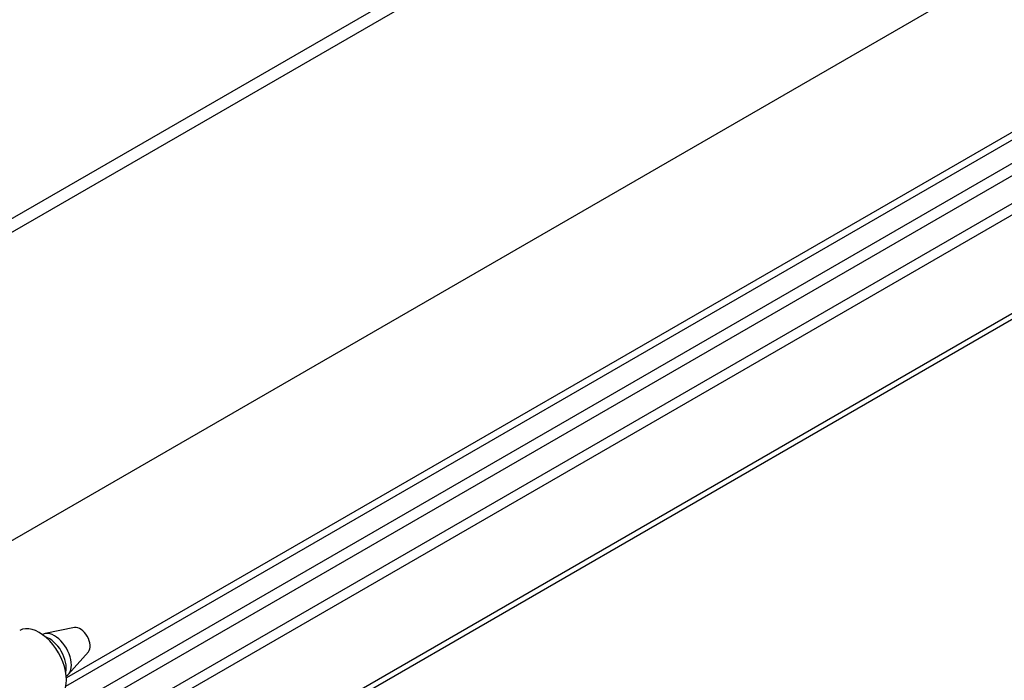
# Model space of a CAD drawing. Units: inches. Extents: x 0.2 to 21.8, y 0.7 to 16.3.
# Drawn here: x 12.2 to 13.5, y 8.3 to 9.2 of the extents above; entities that cross this region are included whole.
import ezdxf

# ---------------------------------------------------------------- set-up
doc = ezdxf.new("R2010")
doc.units = ezdxf.units.IN
doc.header["$MEASUREMENT"] = 0
doc.layers.add('Default', color=7, linetype='Continuous')
doc.layers.add('DV1_Default', color=7, linetype='Continuous')

# ---------------------------------------------------------------- blocks, each defined once
blk = doc.blocks.new('SE')
at = {"layer": 'DV1_Default', "color": 7, "linetype": 'Continuous'}
for p, q in [((11.2917, 8.3651), (15.0393, 10.5288)), ((11.2976, 8.3499), (15.0775, 10.5322)), ((11.4302, 8.0081), (15.2101, 10.1905)), ((15.2858, 9.9078), (11.6831, 7.8278)), ((15.299, 9.9002), (11.6963, 7.8201)), ((11.8148, 7.7548), (15.2981, 9.766)), ((11.8217, 7.7508), (15.2941, 9.7556)), ((12.1966, 8.1791), (14.6765, 9.6109)), ((12.2097, 8.17), (14.691, 9.6025)), ((12.2659, 8.2505), (14.4796, 9.5286)), ((14.4697, 9.5335), (12.2666, 8.2616)), ((12.2775, 8.3301), (12.2375, 8.3219)), ((12.2341, 8.3206), (12.2339, 8.3206)), ((12.2694, 8.2667), (12.2964, 8.2973)), ((12.2664, 8.2643), (12.2666, 8.2644))]:
    blk.add_line(p, q, dxfattribs=at)
for centre, major_axis, start_param, end_param in [((12.2295, 8.2805), (0.0263, -0.0456), 0, 3.141593), ((12.2503, 8.2925), (0.0162, -0.0281), 0, 3.141593), ((12.2851, 8.3126), (0.0096, -0.0167), 0.190621, 2.950972), ((12.2434, 8.2885), (0.0162, -0.0281), 0.548441, 2.593152)]:
    blk.add_ellipse(centre, major_axis=major_axis, ratio=0.57735, start_param=start_param, end_param=end_param, dxfattribs=at)

msp = doc.modelspace()

# ---------------------------------------------------------------- block references
at = {"layer": 'Default'}
msp.add_blockref('SE', (0, 0), dxfattribs=at)

doc.saveas('drawing.dxf')
